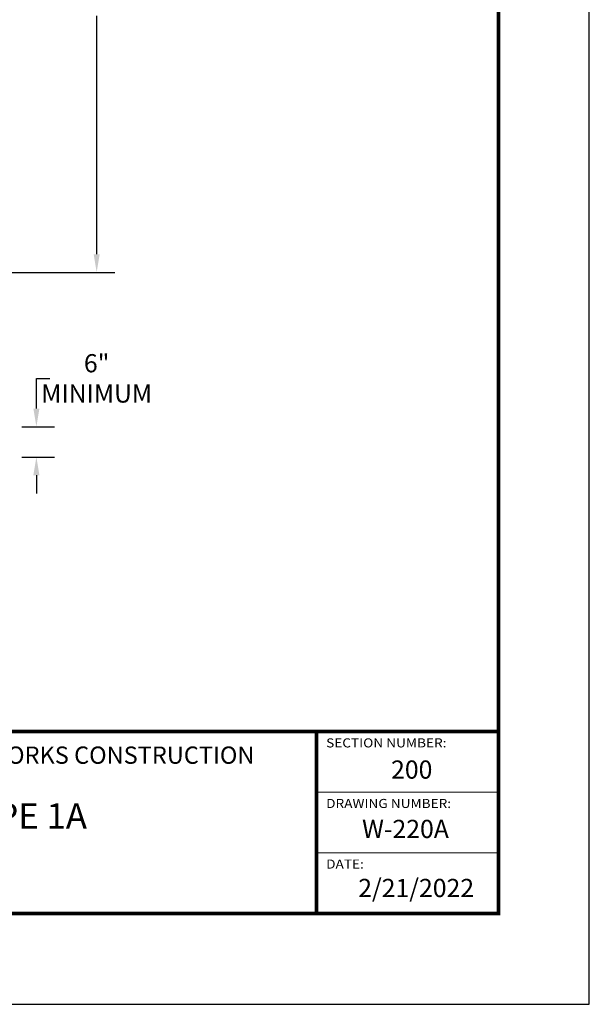
# Model space of a CAD drawing. Units: feet. Extents: x 0 to 8.5, y 0 to 11.
# Drawn here: x 5.4 to 8.5, y 0 to 5.4 of the extents above; entities that cross this region are included whole.
import ezdxf

# ---------------------------------------------------------------- set-up
doc = ezdxf.new("R2010")
doc.units = ezdxf.units.FT
doc.header["$MEASUREMENT"] = 0
doc.header["$PDMODE"] = 3
doc.header["$PDSIZE"] = 6.4
doc.layers.get('Defpoints').update_dxf_attribs({"linetype": 'CONTINUOUS'})
doc.layers.add('$NOPLOT', color=143, linetype='CONTINUOUS', plot=False)
for name, color, linetype in [('100-NOT', 2, 'CONTINUOUS'), ('TB_TEXT', 1, 'CONTINUOUS'), ('X-TB-7', 7, 'CONTINUOUS')]:
    doc.layers.add(name, color=color, linetype=linetype)
doc.styles.add('SIMPLEX1', font='SIMPLEX1')
doc.styles.get("Standard").update_dxf_attribs({"font": 'romans.shx'})
doc.styles.add('SX75', font='simplex1.shx', dxfattribs={"width": 0.75})
doc.styles.add('Times', font='times.ttf', dxfattribs={"height": 0.1})
doc.dimstyles.get("Standard").update_dxf_attribs({"dimtxt": 0.18, "dimasz": 0.12, "dimexe": 0.12, "dimexo": 0.0625, "dimgap": 0.09, "dimtad": 0, "dimtih": 1, "dimtoh": 1, "dimzin": 0, "dimdsep": 46, "dimtxsty": 'Standard', "dimcen": 0, "dimclrd": 256, "dimclre": 256, "dimadec": 4, "dimazin": 0, "dimtfac": 1, "dimtofl": 0, "dimtmove": 0, "dimatfit": 0, "dimfxl": 1, "dimtfill": 1, "dimtolj": 1, "dimtzin": 0, "dimarcsym": 0})

# ---------------------------------------------------------------- blocks, each defined once
blk = doc.blocks.new('*D1')
at = {"layer": '100-NOT', "lineweight": -2}
for p, q in [((5.296, 7.0259), (5.8915, 7.0259)), ((5.7915, 6.9259), (5.7915, 5.7405)), ((5.7915, 4.1259), (5.7915, 5.4538)), ((5.296, 4.0259), (5.8915, 4.0259))]:
    blk.add_line(p, q, dxfattribs=at)
at = {"layer": '100-NOT'}
for points in [[(5.7749, 6.9259), (5.8082, 6.9259), (5.7915, 7.0259)], [(5.7749, 4.1259), (5.8082, 4.1259), (5.7915, 4.0259)]]:
    blk.add_solid(points, dxfattribs=at)
at = {"layer": 'Defpoints', "color": 0}
for p in [(5.196, 7.0259), (5.196, 4.0259), (5.7915, 4.0259)]:
    blk.add_point(p, dxfattribs=at)
at = {"layer": '100-NOT', "color": 0, "lineweight": -3, "insert": (5.7915, 5.5971), "char_height": 0.1, "attachment_point": 5, "style": 'SX75', "bg_fill": 3, "box_fill_scale": 1.25, "bg_fill_color": 256, "bg_fill_true_color": 13158600, "bg_fill_transparency": 0}
blk.add_mtext('\\A1;MANHOLE \\PSECTIONS', dxfattribs=at)
blk = doc.blocks.new('*D2')
at = {"layer": '100-NOT', "lineweight": -2}
for p, q in [((5.4601, 3.2769), (5.4601, 3.4429)), ((5.4601, 3.4429), (5.5601, 3.4429)), ((5.3793, 3.1769), (5.5601, 3.1769)), ((5.3793, 3.0102), (5.5601, 3.0102)), ((5.4601, 2.9102), (5.4601, 2.8102))]:
    blk.add_line(p, q, dxfattribs=at)
at = {"layer": '100-NOT'}
for points in [[(5.4434, 3.2769), (5.4768, 3.2769), (5.4601, 3.1769)], [(5.4434, 2.9102), (5.4768, 2.9102), (5.4601, 3.0102)]]:
    blk.add_solid(points, dxfattribs=at)
at = {"layer": 'Defpoints', "color": 0}
for p in [(5.2793, 3.1769), (5.2793, 3.0102), (5.4601, 3.0102)]:
    blk.add_point(p, dxfattribs=at)
at = {"layer": '100-NOT', "color": 0, "lineweight": -3, "insert": (5.7915, 3.4429), "char_height": 0.1, "attachment_point": 5, "style": 'SX75', "bg_fill": 3, "box_fill_scale": 1.25, "bg_fill_color": 256, "bg_fill_true_color": 13158600, "bg_fill_transparency": 0}
blk.add_mtext('\\A1;6" \\PMINIMUM', dxfattribs=at)

msp = doc.modelspace()

# ---------------------------------------------------------------- linework, layer by layer
at = {"layer": 'TB_TEXT', "color": 4, "lineweight": -3, "const_width": 0.02}
for points in [[(0.5, 1.5), (8, 1.5)], [(7, 1.5), (7, 0.5)]]:
    msp.add_lwpolyline(points, dxfattribs=at)
at = {"layer": 'TB_TEXT', "lineweight": -3, "const_width": 0.005}
for points in [[(7, 1.1667), (8, 1.1667)], [(7, 0.8333), (8, 0.8333)]]:
    msp.add_lwpolyline(points, dxfattribs=at)

# ---------------------------------------------------------------- texts
at = {"layer": 'TB_TEXT', "style": 'Times'}
for s, width, insert, char_height, attachment_point in [('{\\fTimes New Roman|b1|i0|c0|p18;STANDARD DETAILS  FOR PUBLIC WORKS CONSTRUCTION}', 4.365, (4.9114, 1.3705), 0.095, 5), ('{\\fTimes New Roman|b1|i0|c0|p18;200}', 0.217222, (7.4102, 1.3412), 0.1, 1), ('{\\fTimes New Roman|b1|i0|c0|p18;W-220A}', 0.540293, (7.2508, 1.0147), 0.1, 1), ('{\\fTimes New Roman|b1|i0|c0|p18;2/21/2022}', 0.594583, (7.2296, 0.6899), 0.1, 1)]:
    msp.add_mtext_dynamic_manual_height_columns(s, width=width, gutter_width=0.5, heights=[0], dxfattribs=dict(at, insert=insert, char_height=char_height, attachment_point=attachment_point))
at = {"layer": 'TB_TEXT', "insert": (4.9065, 1.036), "char_height": 0.15, "attachment_point": 5, "line_spacing_factor": 0.9, "style": 'Times'}
msp.add_mtext_dynamic_manual_height_columns('{\\H0.93333x;MANHOLE TYPE 1A}', width=2.317825, gutter_width=0.5, heights=[0], dxfattribs=at)
at = {"layer": 'X-TB-7', "color": 3, "style": 'SIMPLEX1', "width": 1.1}
for s, p in [('SECTION NUMBER:', (7.0531, 1.413)), ('DRAWING NUMBER:', (7.0531, 1.0797)), ('DATE:', (7.0531, 0.7464))]:
    msp.add_text(s, height=0.05, dxfattribs=at).set_placement(p)

# ---------------------------------------------------------------- dimensions: what is measured, and where the dimension line sits
at = {"layer": '100-NOT', "lineweight": -3}
for base, p1, p2, text, picture, middle in [((5.7915, 4.0259), (5.196, 7.0259), (5.196, 4.0259), 'MANHOLE \\PSECTIONS', '*D1', (5.7915, 5.5971)), ((5.4601, 3.0102), (5.2793, 3.1769), (5.2793, 3.0102), '6" \\PMINIMUM', '*D2', (5.7915, 3.4429))]:
    dim = msp.add_linear_dim(base=base, p1=p1, p2=p2, angle=270, text=text, dimstyle='Standard', override={"dimtxt": 0.1, "dimasz": 0.1, "dimexe": 0.1, "dimexo": 0.1, "dimgap": 0.01, "dimtxsty": 'SX75'}, dxfattribs=at)
    dim.commit()
    dim.dimension.update_dxf_attribs({"geometry": picture, "text_midpoint": middle, "dimtype": 160})

# ---------------------------------------------------------------- next in the draw order: linework, layer by layer
at = {"layer": '$NOPLOT', "lineweight": -3}
msp.add_lwpolyline([(0, 0), (8.5, 0), (8.5, 11), (0, 11), (0, 0)], dxfattribs=at)
at = {"layer": 'TB_TEXT', "color": 4, "lineweight": -3, "const_width": 0.02}
msp.add_lwpolyline([(8, 10.5), (0.5, 10.5), (0.5, 0.5), (8, 0.5)], close=True, dxfattribs=at)

doc.saveas('drawing.dxf')
